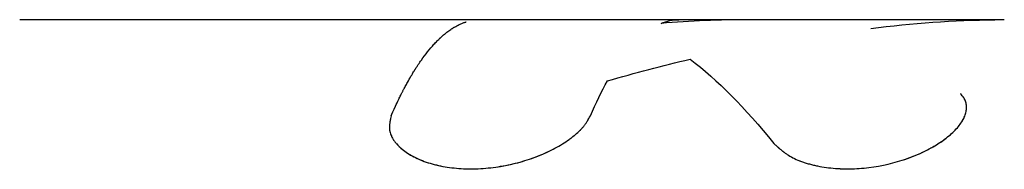
# Model space of a CAD drawing. Units: millimetres. Extents: x -7015 to 7740, y -5901 to 4086.
# Drawn here: x -643 to -614, y -2908 to -2904 of the extents above; entities that cross this region are included whole.
import ezdxf

# ---------------------------------------------------------------- set-up
doc = ezdxf.new("R2010")
doc.units = ezdxf.units.MM
doc.header["$LTSCALE"] = 20
doc.layers.add('2d', color=230, linetype='Continuous')

msp = doc.modelspace()

# ---------------------------------------------------------------- linework, layer by layer
at = {"layer": '2d'}
msp.add_line((-614.098, -2904), (-643.468, -2904), dxfattribs=at)
for points, knots in [([(-632.387, -2906.863), (-632.36, -2906.801), (-632.318, -2906.704), (-632.23, -2906.514), (-632.197, -2906.443), (-632.141, -2906.328), (-632.121, -2906.287), (-632.09, -2906.225), (-632.079, -2906.204), (-632.063, -2906.172), (-632.057, -2906.161), (-632.046, -2906.139), (-632.041, -2906.128), (-632.029, -2906.106), (-632.023, -2906.094), (-632.011, -2906.071), (-632.005, -2906.06), (-631.988, -2906.027), (-631.976, -2906.006), (-631.943, -2905.944), (-631.922, -2905.906), (-631.863, -2905.799), (-631.828, -2905.738), (-631.767, -2905.634), (-631.742, -2905.592), (-631.71, -2905.54), (-631.701, -2905.525), (-631.688, -2905.506), (-631.685, -2905.5), (-631.679, -2905.491), (-631.678, -2905.489), (-631.675, -2905.485), (-631.675, -2905.484), (-631.673, -2905.482), (-631.673, -2905.481), (-631.672, -2905.48), (-631.672, -2905.48), (-631.672, -2905.479), (-631.672, -2905.479), (-631.671, -2905.478), (-631.671, -2905.477), (-631.67, -2905.476), (-631.669, -2905.475), (-631.668, -2905.473), (-631.667, -2905.471), (-631.664, -2905.467), (-631.662, -2905.464), (-631.656, -2905.455), (-631.652, -2905.449), (-631.641, -2905.431), (-631.633, -2905.419), (-631.61, -2905.383), (-631.595, -2905.36), (-631.548, -2905.29), (-631.517, -2905.245), (-631.424, -2905.114), (-631.362, -2905.031), (-631.237, -2904.874), (-631.174, -2904.8), (-631.079, -2904.697), (-631.047, -2904.664), (-630.999, -2904.616), (-630.983, -2904.6), (-630.959, -2904.577), (-630.952, -2904.569), (-630.94, -2904.558), (-630.936, -2904.554), (-630.93, -2904.548), (-630.928, -2904.547), (-630.925, -2904.544), (-630.924, -2904.543), (-630.922, -2904.541), (-630.922, -2904.541), (-630.921, -2904.54), (-630.92, -2904.539), (-630.919, -2904.539), (-630.919, -2904.539), (-630.919, -2904.538), (-630.918, -2904.538), (-630.918, -2904.537), (-630.917, -2904.537), (-630.916, -2904.536), (-630.915, -2904.535), (-630.912, -2904.532), (-630.91, -2904.53), (-630.903, -2904.524), (-630.898, -2904.52), (-630.884, -2904.506), (-630.873, -2904.497), (-630.838, -2904.466), (-630.81, -2904.442), (-630.746, -2904.39), (-630.71, -2904.362), (-630.649, -2904.318), (-630.628, -2904.303), (-630.594, -2904.28), (-630.583, -2904.273), (-630.565, -2904.261), (-630.559, -2904.258), (-630.547, -2904.25), (-630.542, -2904.246), (-630.529, -2904.239), (-630.522, -2904.234), (-630.509, -2904.227), (-630.503, -2904.223), (-630.484, -2904.212), (-630.472, -2904.205), (-630.437, -2904.185), (-630.414, -2904.173), (-630.351, -2904.141), (-630.313, -2904.125), (-630.249, -2904.098), (-630.222, -2904.088), (-630.189, -2904.076), (-630.179, -2904.073), (-630.166, -2904.069), (-630.162, -2904.067), (-630.157, -2904.066), (-630.155, -2904.065), (-630.153, -2904.064), (-630.152, -2904.064), (-630.151, -2904.064), (-630.15, -2904.064), (-630.15, -2904.063), (-630.15, -2904.063), (-630.149, -2904.063), (-630.149, -2904.063), (-630.149, -2904.063), (-630.148, -2904.063), (-630.147, -2904.063), (-630.147, -2904.062), (-630.147, -2904.062)], [0, 0, 0, 0, 0.0625, 0.0625, 0.09375, 0.09375, 0.109375, 0.109375, 0.1171875, 0.1171875, 0.1210938, 0.1210938, 0.125, 0.125, 0.1289062, 0.1289062, 0.1328125, 0.1328125, 0.140625, 0.140625, 0.15625, 0.15625, 0.1875, 0.1875, 0.21875, 0.21875, 0.234375, 0.234375, 0.2421875, 0.2421875, 0.2460938, 0.2460938, 0.2480469, 0.2480469, 0.2490234, 0.2490234, 0.2495117, 0.2495117, 0.25, 0.25, 0.2504883, 0.2504883, 0.2509766, 0.2509766, 0.2519531, 0.2519531, 0.2539062, 0.2539062, 0.2578125, 0.2578125, 0.265625, 0.265625, 0.28125, 0.28125, 0.3125, 0.3125, 0.375, 0.375, 0.4375, 0.4375, 0.46875, 0.46875, 0.484375, 0.484375, 0.4921875, 0.4921875, 0.4960938, 0.4960938, 0.4980469, 0.4980469, 0.4990234, 0.4990234, 0.4995117, 0.4995117, 0.5, 0.5, 0.5004883, 0.5004883, 0.5009766, 0.5009766, 0.5019531, 0.5019531, 0.5039062, 0.5039062, 0.5078125, 0.5078125, 0.515625, 0.515625, 0.53125, 0.53125, 0.5625, 0.5625, 0.59375, 0.59375, 0.609375, 0.609375, 0.6171875, 0.6171875, 0.6210938, 0.6210938, 0.625, 0.625, 0.6289062, 0.6289062, 0.6328125, 0.6328125, 0.640625, 0.640625, 0.65625, 0.65625, 0.6875, 0.6875, 0.71875, 0.71875, 0.734375, 0.734375, 0.7421875, 0.7421875, 0.7460938, 0.7460938, 0.7480469, 0.7480469, 0.7490234, 0.7490234, 0.7495117, 0.7495117, 0.75, 0.75, 0.7504883, 0.7504883, 0.7506677, 0.7506677, 0.7506677, 0.7506677]), ([(-620.971, -2907.686), (-620.942, -2907.713), (-620.916, -2907.736), (-620.883, -2907.767), (-620.873, -2907.776), (-620.859, -2907.788), (-620.855, -2907.792), (-620.848, -2907.798), (-620.846, -2907.8), (-620.843, -2907.803), (-620.842, -2907.803), (-620.84, -2907.805), (-620.84, -2907.806), (-620.837, -2907.808), (-620.835, -2907.81), (-620.832, -2907.812), (-620.831, -2907.814), (-620.826, -2907.818), (-620.823, -2907.821), (-620.813, -2907.829), (-620.807, -2907.834), (-620.789, -2907.85), (-620.777, -2907.86), (-620.753, -2907.88), (-620.742, -2907.89), (-620.725, -2907.903), (-620.719, -2907.908), (-620.708, -2907.917), (-620.703, -2907.921), (-620.691, -2907.93), (-620.684, -2907.936), (-620.67, -2907.946), (-620.664, -2907.951), (-620.644, -2907.966), (-620.631, -2907.975), (-620.604, -2907.994), (-620.591, -2908.003), (-620.565, -2908.021), (-620.552, -2908.029), (-620.524, -2908.046), (-620.509, -2908.055), (-620.48, -2908.073), (-620.465, -2908.081), (-620.419, -2908.106), (-620.387, -2908.123), (-620.29, -2908.169), (-620.221, -2908.197), (-620.111, -2908.237), (-620.073, -2908.25), (-619.995, -2908.274), (-619.954, -2908.286), (-619.873, -2908.309), (-619.833, -2908.319), (-619.751, -2908.338), (-619.709, -2908.347), (-619.582, -2908.373), (-619.495, -2908.388), (-619.226, -2908.425), (-619.042, -2908.439), (-618.667, -2908.445), (-618.476, -2908.437), (-617.893, -2908.381), (-617.509, -2908.301), (-616.966, -2908.128), (-616.793, -2908.063), (-616.465, -2907.918), (-616.312, -2907.839), (-616.03, -2907.671), (-615.903, -2907.584), (-615.676, -2907.402), (-615.579, -2907.309), (-615.418, -2907.123), (-615.355, -2907.031), (-615.287, -2906.892), (-615.269, -2906.847), (-615.241, -2906.758), (-615.232, -2906.714), (-615.223, -2906.626), (-615.224, -2906.583), (-615.234, -2906.501), (-615.243, -2906.461), (-615.265, -2906.402), (-615.274, -2906.383), (-615.289, -2906.354), (-615.294, -2906.345), (-615.302, -2906.331), (-615.305, -2906.327), (-615.31, -2906.32), (-615.311, -2906.318), (-615.314, -2906.313), (-615.316, -2906.31), (-615.319, -2906.307), (-615.319, -2906.305), (-615.322, -2906.302), (-615.323, -2906.301), (-615.326, -2906.296), (-615.329, -2906.292), (-615.337, -2906.281), (-615.344, -2906.273), (-615.365, -2906.246), (-615.382, -2906.226), (-615.401, -2906.203)], [0, 0, 0, 0, 0.015625, 0.015625, 0.023438, 0.023438, 0.027344, 0.027344, 0.029297, 0.029297, 0.030273, 0.030273, 0.03125, 0.03125, 0.032227, 0.032227, 0.033203, 0.033203, 0.035156, 0.035156, 0.039062, 0.039062, 0.046875, 0.046875, 0.054688, 0.054688, 0.058594, 0.058594, 0.0625, 0.0625, 0.066406, 0.066406, 0.070312, 0.070312, 0.078125, 0.078125, 0.085938, 0.085938, 0.09375, 0.09375, 0.101562, 0.101562, 0.109375, 0.109375, 0.125, 0.125, 0.15625, 0.15625, 0.171875, 0.171875, 0.1875, 0.1875, 0.203125, 0.203125, 0.21875, 0.21875, 0.25, 0.25, 0.3125, 0.3125, 0.375, 0.375, 0.5, 0.5, 0.5625, 0.5625, 0.625, 0.625, 0.6875, 0.6875, 0.75, 0.75, 0.8125, 0.8125, 0.84375, 0.84375, 0.875, 0.875, 0.90625, 0.90625, 0.9375, 0.9375, 0.953125, 0.953125, 0.960938, 0.960938, 0.964844, 0.964844, 0.966797, 0.966797, 0.96875, 0.96875, 0.970703, 0.970703, 0.972656, 0.972656, 0.976562, 0.976562, 0.984375, 0.984375, 1, 1, 1, 1]), ([(-615.287, -2906.358), (-615.291, -2906.351), (-615.298, -2906.339), (-615.307, -2906.324), (-615.311, -2906.318), (-615.314, -2906.313), (-615.316, -2906.31), (-615.334, -2906.284), (-615.362, -2906.249), (-615.401, -2906.203)], [0.95467859, 0.95467859, 0.95467859, 0.95467859, 0.9609375, 0.96484375, 0.96679688, 0.96679688, 0.96875, 0.96875, 1, 1, 1, 1]), ([(-632.387, -2906.863), (-632.394, -2906.894), (-632.4, -2906.922), (-632.408, -2906.957), (-632.41, -2906.968), (-632.413, -2906.982), (-632.414, -2906.987), (-632.415, -2906.994), (-632.416, -2906.996), (-632.416, -2906.999), (-632.416, -2907), (-632.417, -2907.002), (-632.417, -2907.003), (-632.417, -2907.005), (-632.418, -2907.007), (-632.418, -2907.01), (-632.419, -2907.012), (-632.42, -2907.017), (-632.42, -2907.02), (-632.422, -2907.03), (-632.423, -2907.036), (-632.426, -2907.055), (-632.428, -2907.067), (-632.431, -2907.091), (-632.432, -2907.102), (-632.434, -2907.119), (-632.434, -2907.125), (-632.435, -2907.136), (-632.436, -2907.14), (-632.437, -2907.152), (-632.437, -2907.159), (-632.437, -2907.171), (-632.438, -2907.178), (-632.438, -2907.196), (-632.438, -2907.208), (-632.437, -2907.232), (-632.437, -2907.244), (-632.435, -2907.266), (-632.434, -2907.277), (-632.431, -2907.3), (-632.429, -2907.313), (-632.424, -2907.336), (-632.422, -2907.348), (-632.413, -2907.383), (-632.405, -2907.407), (-632.378, -2907.476), (-632.355, -2907.521), (-632.312, -2907.589), (-632.296, -2907.611), (-632.261, -2907.656), (-632.242, -2907.679), (-632.203, -2907.723), (-632.183, -2907.745), (-632.14, -2907.787), (-632.117, -2907.808), (-632.046, -2907.869), (-631.995, -2907.909), (-631.827, -2908.024), (-631.701, -2908.094), (-631.422, -2908.215), (-631.269, -2908.268), (-630.936, -2908.354), (-630.761, -2908.387), (-630.393, -2908.431), (-630.203, -2908.442), (-629.813, -2908.442), (-629.617, -2908.431), (-629.219, -2908.386), (-629.022, -2908.354), (-628.634, -2908.268), (-628.445, -2908.215), (-628.077, -2908.092), (-627.903, -2908.023), (-627.575, -2907.87), (-627.423, -2907.789), (-627.21, -2907.657), (-627.143, -2907.612), (-627.048, -2907.544), (-627.017, -2907.521), (-626.957, -2907.475), (-626.929, -2907.453), (-626.873, -2907.405), (-626.845, -2907.381), (-626.793, -2907.334), (-626.768, -2907.31), (-626.721, -2907.263), (-626.699, -2907.239), (-626.668, -2907.204), (-626.658, -2907.192), (-626.639, -2907.169), (-626.629, -2907.157), (-626.612, -2907.134), (-626.604, -2907.124), (-626.587, -2907.101), (-626.579, -2907.09), (-626.563, -2907.066), (-626.555, -2907.054), (-626.544, -2907.035), (-626.54, -2907.029), (-626.534, -2907.02), (-626.532, -2907.016), (-626.529, -2907.012), (-626.528, -2907.01), (-626.526, -2907.007), (-626.525, -2907.005), (-626.523, -2907.002), (-626.523, -2907.001), (-626.522, -2906.999), (-626.521, -2906.998), (-626.519, -2906.995), (-626.518, -2906.993), (-626.514, -2906.987), (-626.512, -2906.982), (-626.503, -2906.967), (-626.497, -2906.956), (-626.477, -2906.921), (-626.463, -2906.894), (-626.446, -2906.863)], [0, 0, 0, 0, 0.015625, 0.015625, 0.023438, 0.023438, 0.027344, 0.027344, 0.029297, 0.029297, 0.030273, 0.030273, 0.03125, 0.03125, 0.032227, 0.032227, 0.033203, 0.033203, 0.035156, 0.035156, 0.039062, 0.039062, 0.046875, 0.046875, 0.054688, 0.054688, 0.058594, 0.058594, 0.0625, 0.0625, 0.066406, 0.066406, 0.070312, 0.070312, 0.078125, 0.078125, 0.085938, 0.085938, 0.09375, 0.09375, 0.101562, 0.101562, 0.109375, 0.109375, 0.125, 0.125, 0.15625, 0.15625, 0.171875, 0.171875, 0.1875, 0.1875, 0.203125, 0.203125, 0.21875, 0.21875, 0.25, 0.25, 0.3125, 0.3125, 0.375, 0.375, 0.4375, 0.4375, 0.5, 0.5, 0.5625, 0.5625, 0.625, 0.625, 0.6875, 0.6875, 0.75, 0.75, 0.8125, 0.8125, 0.84375, 0.84375, 0.859375, 0.859375, 0.875, 0.875, 0.890625, 0.890625, 0.90625, 0.90625, 0.921875, 0.921875, 0.929688, 0.929688, 0.9375, 0.9375, 0.945312, 0.945312, 0.953125, 0.953125, 0.960938, 0.960938, 0.964844, 0.964844, 0.966797, 0.966797, 0.967773, 0.967773, 0.96875, 0.96875, 0.969727, 0.969727, 0.970703, 0.970703, 0.972656, 0.972656, 0.976562, 0.976562, 0.984375, 0.984375, 1, 1, 1, 1]), ([(-632.387, -2906.863), (-632.394, -2906.894), (-632.4, -2906.922), (-632.408, -2906.957), (-632.411, -2906.973), (-632.414, -2906.989), (-632.416, -2906.997), (-632.416, -2907), (-632.417, -2907.002), (-632.417, -2907.002), (-632.422, -2907.03), (-632.428, -2907.068), (-632.433, -2907.108), (-632.434, -2907.125), (-632.435, -2907.136), (-632.436, -2907.14), (-632.438, -2907.172), (-632.439, -2907.209), (-632.437, -2907.244), (-632.435, -2907.266), (-632.434, -2907.277), (-632.426, -2907.336), (-632.414, -2907.384), (-632.378, -2907.475), (-632.344, -2907.544), (-632.296, -2907.611), (-632.261, -2907.656), (-632.242, -2907.68), (-632.145, -2907.788), (-632.052, -2907.87), (-631.715, -2908.102), (-631.434, -2908.225), (-630.77, -2908.397), (-630.398, -2908.442), (-629.619, -2908.442), (-629.217, -2908.397), (-628.439, -2908.225), (-628.066, -2908.098), (-627.575, -2907.87), (-627.423, -2907.789), (-627.21, -2907.657), (-627.109, -2907.59), (-627.017, -2907.521), (-626.957, -2907.475), (-626.93, -2907.453), (-626.844, -2907.381), (-626.766, -2907.31), (-626.688, -2907.227), (-626.658, -2907.192), (-626.639, -2907.169), (-626.629, -2907.156), (-626.604, -2907.124), (-626.579, -2907.09), (-626.551, -2907.048), (-626.538, -2907.026), (-626.531, -2907.015), (-626.528, -2907.01), (-626.526, -2907.007), (-626.525, -2907.004), (-626.505, -2906.972), (-626.479, -2906.925), (-626.446, -2906.863)], [0, 0, 0, 0, 0.015625, 0.015625, 0.023438, 0.027344, 0.029297, 0.030273, 0.030273, 0.03125, 0.03125, 0.046875, 0.054688, 0.058594, 0.058594, 0.0625, 0.0625, 0.078125, 0.085938, 0.085938, 0.09375, 0.09375, 0.125, 0.125, 0.15625, 0.171875, 0.171875, 0.1875, 0.1875, 0.25, 0.25, 0.375, 0.375, 0.5, 0.5, 0.625, 0.625, 0.75, 0.75, 0.8125, 0.8125, 0.84375, 0.859375, 0.859375, 0.875, 0.875, 0.90625, 0.921875, 0.929688, 0.929688, 0.9375, 0.9375, 0.953125, 0.960937, 0.964844, 0.966797, 0.967773, 0.967773, 0.96875, 0.96875, 1, 1, 1, 1]), ([(-615.587, -2907.311), (-615.555, -2907.28), (-615.526, -2907.248), (-615.418, -2907.123), (-615.355, -2907.03), (-615.302, -2906.922), (-615.294, -2906.907), (-615.288, -2906.891)], [0.72861187, 0.72861187, 0.72861187, 0.72861187, 0.75, 0.75, 0.8125, 0.8125, 0.82332538, 0.82332538, 0.82332538, 0.82332538]), ([(-616.287, -2907.821), (-616.248, -2907.8), (-616.209, -2907.777), (-616.047, -2907.682), (-615.934, -2907.605), (-615.831, -2907.526)], [0.60828932, 0.60828932, 0.60828932, 0.60828932, 0.625, 0.625, 0.67982531, 0.67982531, 0.67982531, 0.67982531]), ([(-620.971, -2907.686), (-620.942, -2907.713), (-620.916, -2907.736), (-620.883, -2907.767), (-620.868, -2907.78), (-620.852, -2907.794), (-620.845, -2907.801), (-620.842, -2907.803), (-620.84, -2907.805), (-620.84, -2907.806), (-620.813, -2907.829), (-620.777, -2907.861), (-620.736, -2907.894), (-620.719, -2907.908), (-620.708, -2907.917), (-620.703, -2907.92), (-620.67, -2907.946), (-620.631, -2907.976), (-620.591, -2908.003), (-620.565, -2908.021), (-620.553, -2908.028), (-620.481, -2908.073), (-620.419, -2908.107), (-620.29, -2908.168), (-620.187, -2908.211), (-620.073, -2908.25), (-619.995, -2908.274), (-619.954, -2908.287), (-619.754, -2908.341), (-619.586, -2908.375), (-619.045, -2908.449), (-618.67, -2908.455), (-617.893, -2908.381), (-617.509, -2908.301), (-616.932, -2908.117), (-616.728, -2908.038), (-616.539, -2907.949)], [0, 0, 0, 0, 0.015625, 0.015625, 0.0234375, 0.0273438, 0.0292969, 0.0302734, 0.0302734, 0.03125, 0.03125, 0.046875, 0.0546875, 0.0585938, 0.0585938, 0.0625, 0.0625, 0.078125, 0.0859375, 0.0859375, 0.09375, 0.09375, 0.125, 0.125, 0.15625, 0.171875, 0.171875, 0.1875, 0.1875, 0.25, 0.25, 0.375, 0.375, 0.5, 0.5, 0.5741032, 0.5741032, 0.5741032, 0.5741032])]:
    msp.add_open_spline(points, degree=3, knots=knots, dxfattribs=at)
for points in [[(-624.338, -2904.111), (-624.161, -2904.037), (-623.983, -2904), (-623.804, -2904)], [(-621.708, -2904), (-622.585, -2904), (-623.462, -2904.037), (-624.338, -2904.111)], [(-618.08, -2904.258), (-616.847, -2904.101), (-615.612, -2904.015), (-614.377, -2904.002)], [(-625.935, -2905.823), (-625.115, -2905.585), (-624.293, -2905.369), (-623.469, -2905.176)], [(-623.469, -2905.176), (-622.657, -2905.787), (-621.829, -2906.632), (-620.971, -2907.686)], [(-626.446, -2906.863), (-626.28, -2906.48), (-626.109, -2906.133), (-625.935, -2905.823)], [(-615.957, -2907.618), (-615.957, -2907.618), (-615.957, -2907.618), (-615.957, -2907.618)]]:
    msp.add_open_spline(points, degree=3, dxfattribs=at)

doc.saveas('drawing.dxf')
